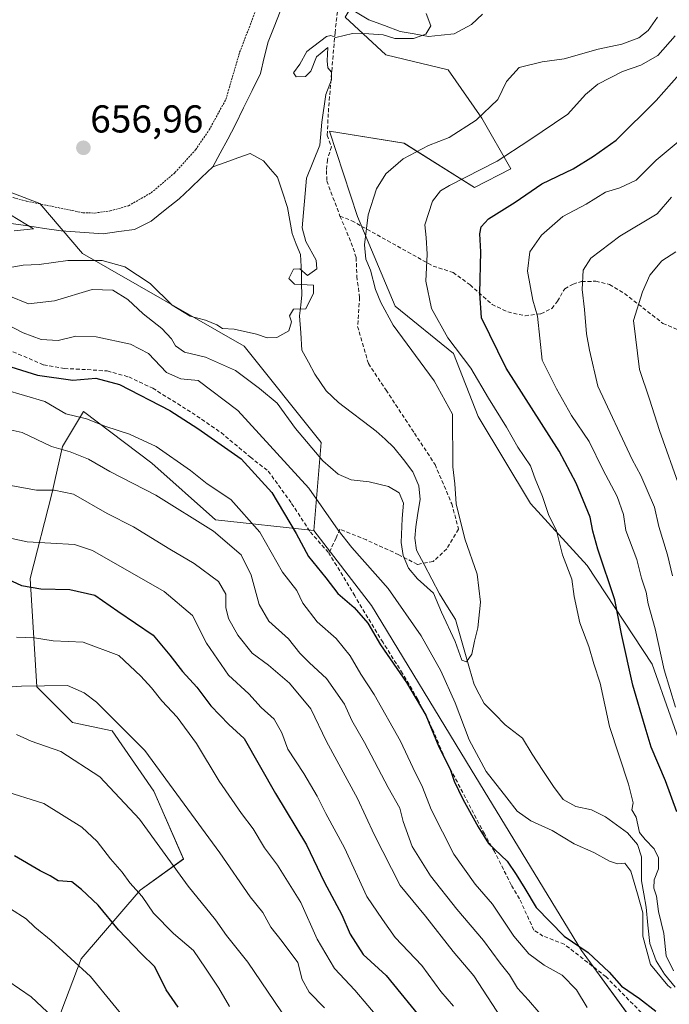
# Model space of a CAD drawing. Units: metres. Extents: x 655049 to 658511, y 4737115 to 4739506.
# Drawn here: x 656767 to 656935, y 4738704 to 4738958 of the extents above; entities that cross this region are included whole.
import ezdxf
from ezdxf.enums import TextEntityAlignment as Align

# ---------------------------------------------------------------- set-up
doc = ezdxf.new("R2010")
doc.units = ezdxf.units.M
doc.header["$MEASUREMENT"] = 0
doc.linetypes.add('TRAZOS', pattern=[0.75, 0.5, -0.25])
doc.linetypes.add('TRAZOSX2', pattern=[1.5, 1, -0.5])
for name, color, linetype, lineweight in [('Alambrada', 19, 'TRAZOS', 0), ('Arbolado forestal CxS', 92, 'Continuous', 0), ('Carátula', 7, 'Continuous', 5), ('Corriente natural lineal', 142, 'Continuous', 13), ('Curva de nivel maestra', 36, 'Continuous', 30), ('Curva de nivel normal', 36, 'Continuous', 0), ('Pastizal CxS', 92, 'Continuous', 0), ('Punto de cota en terreno', 7, 'Continuous', 0), ('Rótulo de punto de cota en terreno', 19, 'Continuous', 0), ('Senda', 19, 'TRAZOSX2', 0)]:
    doc.layers.add(name, color=color, linetype=linetype, lineweight=lineweight)
doc.styles.add('Arial', font='txt', dxfattribs={"height": 0.2})

# ---------------------------------------------------------------- blocks, each defined once
blk = doc.blocks.new('*U151')
at = {"layer": 'Arbolado forestal CxS', "color": 92, "linetype": 'Continuous', "lineweight": 0}
for points in [[(656773.8671, 4738691.2785, 738.6213), (656783.1391, 4738715.7721, 729.7594), (656798.3753, 4738733.4915, 719.6399), (656809.5173, 4738741.5273, 713.6746), (656801.8905, 4738759.0459, 711.8038), (656791.1605, 4738774.5437, 711.364), (656780.9177, 4738776.7107, 713.07), (656771.6877, 4738785.9077, 711.3053), (656770.0351, 4738813.8149, 700.6267), (656775.5923, 4738835.6303, 691.6901), (656778.3255, 4738847.8073, 686.1643), (656783.7113, 4738856.9031, 680.5727), (656801.3501, 4738843.5651, 682.9257), (656817.7661, 4738828.9103, 684.4805), (656843.1219, 4738826.1829, 672.466), (656857.9575, 4738806.8631, 672.9045), (656883.6393, 4738764.5799, 672.0027), (656912.0215, 4738717.9467, 675.6291), (656931.4153, 4738691.3241, 678.9539)], [(656944.4659, 4738751.5517, 678.0554), (656930.2973, 4738791.7129, 679.4152), (656913.4863, 4738817.1595, 673.2904), (656898.9275, 4738833.1523, 668.7277), (656885.4059, 4738855.5411, 667.4786), (656879.0941, 4738871.8357, 669.0488), (656864.0391, 4738883.9977, 666.434), (656854.3005, 4738907.1591, 665.1394), (656847.1469, 4738929.1449, 660.6333), (656866.3187, 4738926.0327, 665.4918), (656884.5223, 4738914.6217, 673.2624), (656893.8775, 4738919.4135, 673.3312), (656886.4117, 4738932.4893, 667.0657), (656877.7017, 4738944.8831, 663.4415), (656861.6789, 4738948.7453, 661.3043), (656851.1571, 4738958.5311, 659.7988), (656857.7429, 4738969.5779, 659.9569), (656866.1407, 4738970.3537, 660.7143), (656869.1389, 4738970.6307, 660.919), (656907.9097, 4738970.1423, 662.213), (656931.2219, 4738975.4451, 662.9212), (656951.0377, 4738989.5185, 664.004)]]:
    blk.add_polyline3d(points, dxfattribs=at)
blk = doc.blocks.new('*U170')
at = {"layer": 'Pastizal CxS', "color": 92, "linetype": 'Continuous', "lineweight": 0}
for points in [[(656951.0377, 4738989.5185, 664.004), (656931.2219, 4738975.4451, 662.9212), (656907.9097, 4738970.1423, 662.213), (656869.1389, 4738970.6307, 660.919), (656866.1407, 4738970.3537, 660.7143), (656857.7429, 4738969.5779, 659.9569), (656851.1571, 4738958.5311, 659.7988), (656861.6789, 4738948.7453, 661.3043), (656877.7017, 4738944.8831, 663.4415), (656886.4117, 4738932.4893, 667.0657), (656893.8775, 4738919.4135, 673.3312), (656884.5223, 4738914.6217, 673.2624), (656866.3187, 4738926.0327, 665.4918), (656847.1469, 4738929.1449, 660.6333), (656854.3005, 4738907.1591, 665.1394), (656864.0391, 4738883.9977, 666.434), (656879.0941, 4738871.8357, 669.0488), (656885.4059, 4738855.5411, 667.4786), (656898.9275, 4738833.1523, 668.7277), (656913.4863, 4738817.1595, 673.2904), (656930.2973, 4738791.7129, 679.4152), (656944.4659, 4738751.5517, 678.0554)], [(656931.4153, 4738691.3241, 678.9539), (656912.0215, 4738717.9467, 675.6291), (656883.6393, 4738764.5799, 672.0027), (656857.9575, 4738806.8631, 672.9045), (656843.1219, 4738826.1829, 672.466), (656844.9859, 4738848.9085, 664.5408), (656825.1313, 4738873.7261, 662.2676), (656783.4987, 4738897.5759, 661.0655), (656772.5169, 4738910.4569, 655.4705), (656738.7643, 4738923.3629, 655.5204)]]:
    blk.add_polyline3d(points, dxfattribs=at)
blk = doc.blocks.new('5PATER')
at = {"layer": 'Carátula', "linetype": 'Continuous', "lineweight": 5}
h = blk.add_hatch(color=250, dxfattribs=at)
edge = h.paths.add_edge_path()
edge.add_ellipse((0, 0.01), major_axis=(-1.33, -1.34), ratio=0.999422, start_angle=0, end_angle=360)

msp = doc.modelspace()

# ---------------------------------------------------------------- linework, layer by layer
at = {"layer": 'Alambrada', "color": 19, "linetype": 'TRAZOS', "lineweight": 0}
for points in [[(656712.96, 4738962.64, 657.17), (656708.51, 4738948.59, 654.96), (656708.21, 4738944.72, 654.72), (656708.73, 4738941.38, 654.76), (656711.53, 4738937.76, 655.41), (656730.59, 4738925.71, 655.01), (656753.3, 4738915.25, 655.86), (656769.1, 4738911.05, 656), (656783.57, 4738908.09, 655.74), (656786.63, 4738908.01, 655.94)], [(656786.63, 4738908.01, 655.94), (656790.6, 4738908.55, 656.22), (656795.35, 4738909.91, 656.54), (656801.17, 4738913.22, 656.82), (656807.31, 4738918.42, 657.03), (656812.62, 4738924.32, 657.52), (656816.12, 4738929.43, 658.1), (656820.42, 4738937.31, 658.68), (656823.98, 4738949.44, 659.02), (656828.17, 4738960.34, 659.48)]]:
    msp.add_polyline3d(points, dxfattribs=at)
at = {"layer": 'Arbolado forestal CxS', "color": 92, "linetype": 'Continuous', "lineweight": 0}
for points in [[(656944.47, 4738751.55, 678.06), (656930.3, 4738791.71, 679.42), (656913.49, 4738817.16, 673.29), (656898.93, 4738833.15, 668.73), (656885.41, 4738855.54, 667.48), (656879.09, 4738871.84, 669.05), (656864.04, 4738884, 666.43), (656854.3, 4738907.16, 665.14), (656847.15, 4738929.14, 660.63), (656866.32, 4738926.03, 665.49), (656884.52, 4738914.62, 673.26), (656893.88, 4738919.41, 673.33), (656886.41, 4738932.49, 667.07), (656877.7, 4738944.88, 663.44), (656861.68, 4738948.75, 661.3), (656851.16, 4738958.53, 659.8), (656857.74, 4738969.58, 659.96), (656866.14, 4738970.35, 660.71), (656869.14, 4738970.63, 660.92), (656907.91, 4738970.14, 662.21), (656931.22, 4738975.45, 662.92), (656951.04, 4738989.52, 664)], [(656843.12, 4738826.18, 672.47), (656844.99, 4738848.91, 664.54), (656825.13, 4738873.73, 662.27), (656783.5, 4738897.58, 661.07), (656772.52, 4738910.46, 655.47), (656738.76, 4738923.36, 655.52), (656718.76, 4738930.8, 653.74), (656707, 4738938.25, 653.74), (656703.03, 4738950.17, 654.66), (656693.01, 4738940.03, 652.41), (656676.55, 4738920.99, 654.27), (656656.37, 4738912.44, 658.75), (656668.28, 4738897.55, 666.25), (656669.27, 4738857.84, 677.71), (656647.43, 4738835.01, 683.13), (656631.55, 4738819.13, 687.84), (656614.67, 4738812.18, 690.04), (656593.82, 4738809.2, 689.7), (656585.88, 4738816.15, 686.62), (656581.91, 4738830.05, 682.74), (656575.96, 4738846.93, 677.91), (656558.09, 4738859.83, 672.97), (656545.18, 4738854.87, 673.3)], [(656738.76, 4738923.36, 655.52), (656772.52, 4738910.46, 655.47), (656783.5, 4738897.58, 661.07), (656825.13, 4738873.73, 662.27), (656844.99, 4738848.91, 664.54), (656843.12, 4738826.18, 672.47), (656817.77, 4738828.91, 684.48), (656801.35, 4738843.57, 682.93), (656783.71, 4738856.9, 680.57), (656778.33, 4738847.81, 686.16), (656775.59, 4738835.63, 691.69), (656770.04, 4738813.81, 700.63), (656771.69, 4738785.91, 711.31), (656780.92, 4738776.71, 713.07), (656791.16, 4738774.54, 711.36), (656801.89, 4738759.05, 711.8), (656809.52, 4738741.53, 713.67), (656798.38, 4738733.49, 719.64), (656783.14, 4738715.77, 729.76), (656773.87, 4738691.28, 738.62)], [(656843.12, 4738826.18, 672.47), (656817.77, 4738828.91, 684.48), (656801.35, 4738843.57, 682.93), (656783.71, 4738856.9, 680.57), (656778.33, 4738847.81, 686.16), (656775.59, 4738835.63, 691.69), (656770.04, 4738813.81, 700.63), (656771.69, 4738785.91, 711.31), (656780.92, 4738776.71, 713.07), (656791.16, 4738774.54, 711.36), (656801.89, 4738759.05, 711.8), (656809.52, 4738741.53, 713.67), (656798.38, 4738733.49, 719.64), (656783.14, 4738715.77, 729.76), (656773.87, 4738691.28, 738.62)], [(656843.12, 4738826.18, 672.47), (656817.77, 4738828.91, 684.48), (656801.35, 4738843.57, 682.93), (656783.71, 4738856.9, 680.57), (656778.33, 4738847.81, 686.16), (656775.59, 4738835.63, 691.69), (656770.04, 4738813.81, 700.63), (656771.69, 4738785.91, 711.31), (656780.92, 4738776.71, 713.07), (656791.16, 4738774.54, 711.36), (656801.89, 4738759.05, 711.8), (656809.52, 4738741.53, 713.67), (656798.38, 4738733.49, 719.64), (656783.14, 4738715.77, 729.76), (656773.87, 4738691.28, 738.62)], [(656843.12, 4738826.18, 672.47), (656857.96, 4738806.86, 672.9), (656883.64, 4738764.58, 672), (656912.02, 4738717.95, 675.63), (656931.42, 4738691.32, 678.95)]]:
    msp.add_polyline3d(points, dxfattribs=at)
at = {"layer": 'Corriente natural lineal', "color": 142, "linetype": 'Continuous', "lineweight": 13}
for points in [[(656834.42, 4738959.92, 658.1), (656832.87, 4738956.03, 657.84), (656831.32, 4738952.14, 657.62), (656830.32, 4738948.07, 657.82), (656829.32, 4738944, 658.07), (656827.16, 4738939.56, 656.9), (656825.01, 4738935.11, 657.19), (656822.85, 4738930.67, 657.1), (656820.91, 4738927.08, 656.76), (656818.97, 4738923.48, 657.3), (656817.03, 4738919.89, 656.74)], [(656886.57, 4738959.23, 660.98), (656883.71, 4738956.56, 660.6), (656881.47, 4738955.4, 660.41), (656879.23, 4738954.23, 660.24), (656875.93, 4738953.88, 660.21), (656872.62, 4738953.52, 659.93), (656868.97, 4738954.17, 659.64), (656865.31, 4738954.81, 659.61), (656861.27, 4738956.33, 659.58), (656857.23, 4738957.84, 658.62), (656853.8, 4738959.85, 658.54)], [(656936.16, 4738708.53, 669.89), (656933.46, 4738711.81, 669.99), (656931.3, 4738715.32, 669.5), (656929.65, 4738719.73, 670.02), (656929.17, 4738724.44, 669.99), (656928.68, 4738729.14, 670.35), (656928.12, 4738732.54, 670), (656927.55, 4738735.94, 669.58), (656927.54, 4738739.01, 669.32), (656927.52, 4738742.08, 669.13), (656926.51, 4738745.27, 669.33), (656923.91, 4738748.25, 669.44), (656921.08, 4738750.34, 668.73), (656918.24, 4738752.43, 668.58), (656914.65, 4738754.17, 668.23), (656910.61, 4738755.09, 668.15), (656907.32, 4738756.88, 667.91), (656904.82, 4738760.23, 667.53), (656902.08, 4738764.37, 666.5), (656899.33, 4738768.51, 666.92), (656896.89, 4738772.68, 666.76), (656894.66, 4738774.41, 666.99), (656892.42, 4738776.13, 667.22), (656889.69, 4738778.87, 666.98), (656886.96, 4738781.61, 666.77), (656885.67, 4738784.04, 666.78), (656884.37, 4738786.46, 666.62), (656883.17, 4738790.65, 665.44), (656881.97, 4738794.84, 664.6), (656880.76, 4738799.03, 664.67), (656879.56, 4738803.22, 664.63), (656877.53, 4738806.55, 664.44), (656875.5, 4738809.88, 664.53), (656873.51, 4738813.64, 664.23), (656871.51, 4738817.4, 663.97), (656869.52, 4738821.16, 664.08), (656869.11, 4738824.24, 663.88), (656869.34, 4738827.15, 663.59), (656869.91, 4738830.68, 663.36), (656870.48, 4738834.2, 662.99), (656870.14, 4738837.73, 663.01), (656868.57, 4738841.32, 663.31), (656866.15, 4738844.46, 663.07), (656863.73, 4738847.59, 663.34), (656861.44, 4738849.71, 663.24), (656859.14, 4738851.82, 663.04), (656855.91, 4738854.26, 662.7), (656852.68, 4738856.71, 662.65), (656849.45, 4738859.15, 662.36), (656846.25, 4738862.2, 661.7), (656844.81, 4738864.33, 661.32), (656843.37, 4738866.45, 661.14), (656841.68, 4738869.58, 660.86), (656839.98, 4738872.7, 660.71), (656839.71, 4738877.13, 660.29), (656839.43, 4738881.55, 659.95), (656839.7, 4738884.24, 659.83), (656839.96, 4738886.92, 659.82), (656839.93, 4738889.8, 659.8), (656839.9, 4738892.68, 659.75), (656839.62, 4738897.33, 659.78), (656838.58, 4738900.02, 659.96), (656837.54, 4738902.71, 659.9), (656836.93, 4738906.09, 659.05), (656836.31, 4738909.47, 658.17), (656835.04, 4738913.35, 658.27), (656833.76, 4738917.22, 657.76), (656831.93, 4738919.36, 657.56), (656830.1, 4738921.49, 657.59), (656826.69, 4738923.35, 657.97), (656823.47, 4738922.2, 657.34), (656820.25, 4738921.04, 656.79), (656817.03, 4738919.89, 656.74)], [(656817.03, 4738919.89, 656.74), (656814.16, 4738917.15, 656.63), (656811.28, 4738914.41, 656.41), (656808.41, 4738911.67, 656.16), (656804.8, 4738908.8, 655.96), (656801.18, 4738905.92, 656), (656796.89, 4738903.79, 655.91), (656792.84, 4738903.22, 655.6), (656788.79, 4738902.65, 655.55), (656785.19, 4738902.91, 655.4), (656781.59, 4738903.16, 655.22), (656777.99, 4738903.42, 654.85), (656773.7, 4738904.06, 654.9), (656769.41, 4738904.71, 655), (656765.12, 4738905.35, 654.9)]]:
    msp.add_polyline3d(points, dxfattribs=at)
at = {"layer": 'Curva de nivel maestra', "color": 36, "linetype": 'Continuous', "lineweight": 30}
for points in [[(656936.64, 4738753.72, 675), (656933.68, 4738761.67, 675), (656929.99, 4738770.39, 675), (656928.42, 4738775.48, 675), (656925.29, 4738786.35, 675), (656922.44, 4738799.17, 675), (656920.62, 4738808.35, 675), (656916.24, 4738821.38, 675), (656914.96, 4738826, 675), (656914.27, 4738829.67, 675), (656910.64, 4738838.37, 675), (656906.33, 4738846.64, 675), (656892.61, 4738868, 675), (656886.29, 4738880.97, 675), (656885.9, 4738887.35, 675), (656886.1, 4738898, 675), (656885.84, 4738902.66, 675), (656886.24, 4738904.46, 675), (656888.1, 4738906.51, 675), (656894.94, 4738910.85, 675), (656901.85, 4738915.53, 675), (656909.91, 4738919.41, 675), (656915.18, 4738922.64, 675), (656920.94, 4738926.78, 675), (656931.27, 4738936.98, 675), (656937.2, 4738943.68, 675)], [(656763.66, 4738868.84, 675), (656771.92, 4738866.2, 675), (656780.98, 4738864.94, 675), (656786.89, 4738865.46, 675), (656792.98, 4738863.79, 675), (656805.98, 4738857.14, 675), (656813.21, 4738852.46, 675), (656824.34, 4738844.67, 675), (656832.29, 4738835.98, 675), (656838.52, 4738825.44, 675), (656841.75, 4738819.45, 675), (656846.17, 4738813.98, 675), (656849.26, 4738809.99, 675), (656853.45, 4738806.32, 675), (656856.98, 4738802.28, 675), (656860.26, 4738796.72, 675), (656866.99, 4738787.06, 675), (656871.92, 4738778.64, 675), (656875.32, 4738770.45, 675), (656878.19, 4738764.66, 675), (656879.26, 4738761.61, 675), (656881.49, 4738756.93, 675), (656885.45, 4738749.85, 675), (656888.1, 4738745.5, 675), (656892.9, 4738740.97, 675), (656895.22, 4738737.55, 675), (656897.48, 4738733.92, 675), (656900.34, 4738728.99, 675), (656907.6, 4738721.66, 675), (656913.74, 4738717.47, 675), (656919.19, 4738712.38, 675), (656922.32, 4738708.79, 675), (656927.01, 4738705.6, 675), (656931.16, 4738702.3, 675)], [(656764.27, 4738813.64, 700), (656767.76, 4738812.06, 700), (656772.76, 4738811.13, 700), (656780.21, 4738810.97, 700), (656786.69, 4738809.51, 700), (656792.57, 4738805.37, 700), (656801.72, 4738799.18, 700), (656806.02, 4738794.1, 700), (656809.23, 4738789.88, 700), (656812.96, 4738785.81, 700), (656816.58, 4738781, 700), (656821.15, 4738776.21, 700), (656825.18, 4738772.58, 700), (656833.2, 4738758.42, 700), (656841.18, 4738745.21, 700), (656845.77, 4738735.67, 700), (656850.34, 4738727.1, 700), (656852.41, 4738722.15, 700), (656855.84, 4738716.9, 700), (656861.76, 4738711.48, 700), (656871.92, 4738698.98, 700)], [(656808.1, 4738703.31, 725), (656805.08, 4738707.8, 725), (656802.16, 4738713.76, 725), (656798.62, 4738717.19, 725), (656792.8, 4738723.24, 725), (656787.49, 4738729.66, 725), (656783.2, 4738733.71, 725), (656780.77, 4738735.61, 725), (656777.21, 4738735.86, 725), (656775.15, 4738737.2, 725), (656772.54, 4738738.52, 725), (656765.95, 4738742.34, 725)]]:
    msp.add_polyline3d(points, dxfattribs=at)
at = {"layer": 'Curva de nivel normal', "color": 36, "linetype": 'Continuous', "lineweight": 0}
for points in [[(656765.31, 4738894.09, 660), (656768.21, 4738894.61, 660), (656772.36, 4738894.77, 660), (656779.72, 4738895.79, 660), (656788.57, 4738895.79, 660), (656794.42, 4738894.14, 660), (656800.96, 4738889.87, 660), (656806.61, 4738884.23, 660), (656811.19, 4738881.4, 660), (656815.14, 4738880.42, 660), (656818.09, 4738879.24, 660), (656819.56, 4738878.27, 660), (656822.6, 4738878.1, 660), (656828.3, 4738876.78, 660), (656831.04, 4738875.81, 660), (656833.54, 4738875.94, 660), (656836.66, 4738877.64, 660), (656837.35, 4738880, 660), (656836.8, 4738881.53, 660), (656837.82, 4738883.2, 660), (656841.02, 4738883.33, 660), (656843.03, 4738887.4, 660), (656843.01, 4738889.39, 660), (656838.09, 4738889.65, 660), (656836.65, 4738891.14, 660), (656837.86, 4738893.52, 660), (656839.48, 4738893.59, 660), (656841.48, 4738891.94, 660), (656843.84, 4738893.65, 660), (656843.69, 4738895.9, 660), (656841.06, 4738900.7, 660), (656840.06, 4738904.22, 660), (656841.24, 4738917, 660), (656844.64, 4738925.5, 660), (656845.13, 4738931.41, 660), (656846.18, 4738938.58, 660), (656847.63, 4738942.36, 660), (656847.62, 4738944.35, 660), (656846.7, 4738945.42, 660), (656846.51, 4738947.24, 660), (656846.68, 4738950.64, 660), (656843.77, 4738948.27, 660), (656842.28, 4738944.6, 660), (656840.93, 4738943.18, 660), (656838.58, 4738943.15, 660), (656837.82, 4738944.16, 660), (656839.49, 4738946.38, 660), (656841.32, 4738949.67, 660), (656846.34, 4738953.5, 660), (656847.49, 4738953.78, 660), (656848.76, 4738953.24, 660), (656853.05, 4738954.3, 660), (656857.27, 4738954.19, 660), (656860.94, 4738953.95, 660), (656863.94, 4738953.02, 660), (656868.75, 4738953.03, 660), (656871.92, 4738954.14, 660), (656873.21, 4738956.24, 660), (656872.06, 4738959.4, 660)], [(656764.49, 4738886.63, 665), (656769.58, 4738884.62, 665), (656776.27, 4738885.37, 665), (656785.94, 4738888.29, 665), (656791.27, 4738888.15, 665), (656795.18, 4738885.73, 665), (656799.13, 4738882, 665), (656803.96, 4738878.24, 665), (656806.43, 4738875.61, 665), (656807.42, 4738873.82, 665), (656809.75, 4738872.14, 665), (656815.17, 4738870.85, 665), (656822.87, 4738867.39, 665), (656829.11, 4738862.79, 665), (656833.61, 4738859.01, 665), (656838.38, 4738852.44, 665), (656845.41, 4738844.14, 665), (656849.35, 4738840.75, 665), (656852.68, 4738839.23, 665), (656857.37, 4738838.7, 665), (656862.32, 4738837.55, 665), (656865.08, 4738835.88, 665), (656866.19, 4738833.2, 665), (656865.82, 4738829.25, 665), (656865.6, 4738823.14, 665), (656866.11, 4738819.73, 665), (656867.49, 4738816.45, 665), (656869.84, 4738813.7, 665), (656873.88, 4738810, 665), (656875.99, 4738805.16, 665), (656879.54, 4738797.61, 665), (656881.23, 4738792.78, 665), (656882.44, 4738792.32, 665), (656883.77, 4738794.33, 665), (656884.51, 4738797.69, 665), (656885.38, 4738801.08, 665), (656886.05, 4738807.76, 665), (656885.15, 4738814.96, 665), (656882, 4738824.07, 665), (656879.74, 4738833.06, 665), (656879.42, 4738838.22, 665), (656878.92, 4738842.62, 665), (656878.78, 4738856.18, 665), (656874.1, 4738864.78, 665), (656863.57, 4738879.11, 665), (656860.31, 4738884.99, 665), (656858.99, 4738888.31, 665), (656857.7, 4738893.28, 665), (656856.5, 4738896.12, 665), (656856.18, 4738899.8, 665), (656857.11, 4738907.59, 665), (656859.21, 4738914.23, 665), (656861.68, 4738918.14, 665), (656866.12, 4738921.99, 665), (656872.6, 4738925.42, 665), (656877.92, 4738927.5, 665), (656884.94, 4738931.98, 665), (656890.46, 4738937.29, 665), (656892.7, 4738941.91, 665), (656895.98, 4738945.54, 665), (656901.95, 4738947.02, 665), (656907.59, 4738947.78, 665), (656916.34, 4738950.25, 665), (656922.46, 4738951.53, 665), (656926.82, 4738953.2, 665), (656929.23, 4738955.08, 665), (656931.67, 4738958.47, 665)], [(656936.16, 4738953.67, 670), (656931.74, 4738948.64, 670), (656927.33, 4738946.09, 670), (656922.6, 4738944.5, 670), (656916.27, 4738941.23, 670), (656913.1, 4738938.53, 670), (656908.56, 4738933.52, 670), (656898.48, 4738926.67, 670), (656890.3, 4738921.37, 670), (656878.01, 4738915.13, 670), (656875.69, 4738913.71, 670), (656873.67, 4738911.03, 670), (656871.68, 4738905, 670), (656872, 4738901.67, 670), (656872.3, 4738897.38, 670), (656871.95, 4738890.47, 670), (656873.39, 4738883.45, 670), (656877.58, 4738875.85, 670), (656883.5, 4738868.05, 670), (656888.05, 4738860.32, 670), (656892.73, 4738852.8, 670), (656895.62, 4738847.68, 670), (656898.88, 4738842.85, 670), (656900.15, 4738839.54, 670), (656901.99, 4738834.97, 670), (656903.55, 4738830.28, 670), (656905.58, 4738826.07, 670), (656907.12, 4738819.93, 670), (656909.58, 4738813.65, 670), (656910.16, 4738809.18, 670), (656911.61, 4738802.4, 670), (656913.97, 4738796.31, 670), (656915.24, 4738791.85, 670), (656916.84, 4738786.81, 670), (656919.25, 4738775.71, 670), (656924.14, 4738760.82, 670), (656925.35, 4738755.99, 670), (656925.05, 4738754.17, 670), (656926.1, 4738752.27, 670), (656926.99, 4738748.38, 670), (656928.49, 4738746.58, 670), (656930.77, 4738744.16, 670), (656931.86, 4738741.83, 670), (656931.91, 4738738.99, 670), (656930.8, 4738736.16, 670), (656930.69, 4738734.05, 670), (656931.4, 4738731.92, 670), (656931.92, 4738727.98, 670), (656933.3, 4738722.37, 670), (656933.88, 4738716.61, 670), (656935.73, 4738712.68, 670)], [(656942.55, 4738930.96, 680), (656931.3, 4738921.62, 680), (656926.16, 4738916.46, 680), (656921.91, 4738914.54, 680), (656918.25, 4738913.38, 680), (656913.24, 4738910.27, 680), (656907.28, 4738907.09, 680), (656901.76, 4738902.27, 680), (656898.71, 4738898, 680), (656898.12, 4738893.07, 680), (656899.54, 4738885.53, 680), (656900.72, 4738881.45, 680), (656901.92, 4738870.1, 680), (656905.6, 4738862.69, 680), (656909.46, 4738855.86, 680), (656914.05, 4738849.11, 680), (656917.54, 4738841.94, 680), (656921.25, 4738834.99, 680), (656922.86, 4738830.32, 680), (656923.47, 4738826.22, 680), (656926.3, 4738818.7, 680), (656927.5, 4738813.94, 680), (656928.68, 4738810.33, 680), (656929.26, 4738807.29, 680), (656931, 4738800.84, 680), (656933.33, 4738790.29, 680), (656936.29, 4738780.67, 680)], [(656935.28, 4738912.11, 685), (656931.57, 4738907.82, 685), (656921.93, 4738902.08, 685), (656914.46, 4738896.37, 685), (656912.51, 4738893.25, 685), (656912.26, 4738888.28, 685), (656912.85, 4738883.12, 685), (656913.31, 4738876.91, 685), (656914.1, 4738872.63, 685), (656916.24, 4738863.41, 685), (656925.1, 4738844.5, 685), (656927.34, 4738840.4, 685), (656930.86, 4738832.22, 685), (656931.94, 4738827.23, 685), (656934.21, 4738819.92, 685), (656935.49, 4738814.55, 685)], [(656764.94, 4738907.57, 655), (656770.84, 4738903.96, 655), (656765.85, 4738903.4, 655)], [(656936.36, 4738898, 690), (656932.79, 4738895.67, 690), (656929.67, 4738892, 690), (656927.79, 4738887.67, 690), (656925.49, 4738880.33, 690), (656926.98, 4738867.67, 690), (656929.61, 4738860, 690), (656932.16, 4738852, 690), (656937.37, 4738837.23, 690)], [(656935.18, 4738708.27, 670), (656934.29, 4738708.93, 670), (656929.82, 4738714.32, 670), (656927.89, 4738721.67, 670), (656927.87, 4738727.67, 670), (656926.44, 4738732.58, 670), (656924.76, 4738738.43, 670), (656923.18, 4738740.42, 670), (656921.36, 4738740.31, 670), (656919.29, 4738740.96, 670), (656915.2, 4738743.23, 670), (656910.16, 4738745.47, 670), (656904.51, 4738748.91, 670), (656898.97, 4738751.37, 670), (656895.46, 4738753.86, 670), (656892.85, 4738757.28, 670), (656887.5, 4738764.05, 670), (656883.15, 4738772.25, 670), (656879.51, 4738781.78, 670), (656875.83, 4738790.06, 670), (656870.74, 4738799.01, 670), (656862.26, 4738811.21, 670), (656852.84, 4738821.79, 670), (656849.34, 4738826.29, 670), (656841.83, 4738837.06, 670), (656823.53, 4738857.11, 670), (656813.27, 4738864.82, 670), (656808.8, 4738865.31, 670), (656805.17, 4738866.94, 670), (656800.47, 4738871.78, 670), (656795.82, 4738874.22, 670), (656787.02, 4738876.08, 670), (656781.74, 4738876.26, 670), (656777.26, 4738875.17, 670), (656772.86, 4738875.43, 670), (656768.17, 4738877.11, 670), (656760.3, 4738881.16, 670)], [(656913.55, 4738703.28, 680), (656910.78, 4738707.83, 680), (656907.09, 4738711.6, 680), (656902.44, 4738714.16, 680), (656898.44, 4738717.07, 680), (656894.65, 4738721.64, 680), (656889.11, 4738729.91, 680), (656884.68, 4738735.08, 680), (656879.16, 4738742.81, 680), (656873.34, 4738754.25, 680), (656871.12, 4738760.01, 680), (656868.57, 4738765.12, 680), (656865.39, 4738771.88, 680), (656858.6, 4738783.89, 680), (656855.17, 4738789.15, 680), (656852.42, 4738793.85, 680), (656848.87, 4738798.34, 680), (656843.92, 4738802.64, 680), (656840.28, 4738807.49, 680), (656838.67, 4738810.71, 680), (656834.98, 4738815.48, 680), (656829.18, 4738825.78, 680), (656821.68, 4738834.2, 680), (656815.64, 4738838.23, 680), (656811.28, 4738841.69, 680), (656802.51, 4738847.84, 680), (656795.58, 4738850.98, 680), (656789.49, 4738852.97, 680), (656784.5, 4738854.94, 680), (656779.18, 4738856.25, 680), (656773.75, 4738859.4, 680), (656763.33, 4738862.49, 680)], [(656901.09, 4738702.05, 685), (656898.4, 4738705.13, 685), (656895.53, 4738708.23, 685), (656893.48, 4738711.67, 685), (656891.08, 4738714.7, 685), (656886.84, 4738720.56, 685), (656879.89, 4738728.62, 685), (656873.16, 4738737.22, 685), (656868.45, 4738744.78, 685), (656866.07, 4738751.2, 685), (656865.26, 4738754.61, 685), (656862.23, 4738759.98, 685), (656856.13, 4738771.53, 685), (656852.92, 4738777.23, 685), (656851, 4738781.4, 685), (656846.34, 4738788.07, 685), (656842, 4738792.06, 685), (656839.48, 4738794.55, 685), (656836.52, 4738798.25, 685), (656831.46, 4738802.86, 685), (656829.02, 4738807.08, 685), (656826.96, 4738814.69, 685), (656824.35, 4738819.93, 685), (656817.26, 4738826.06, 685), (656802.4, 4738835.32, 685), (656790.56, 4738841.41, 685), (656785.04, 4738844.6, 685), (656780.28, 4738846.47, 685), (656775.48, 4738847.88, 685), (656767.93, 4738851.44, 685), (656761.64, 4738852.85, 685)], [(656894.88, 4738695.2, 690), (656884.31, 4738711.38, 690), (656878.97, 4738717.68, 690), (656871.82, 4738726.82, 690), (656865.34, 4738734.68, 690), (656858.65, 4738747.87, 690), (656854.36, 4738757.13, 690), (656846.35, 4738771.78, 690), (656842.32, 4738780.22, 690), (656836.78, 4738786.86, 690), (656831.38, 4738791.46, 690), (656827.24, 4738794.58, 690), (656823.52, 4738799.2, 690), (656821.09, 4738803.54, 690), (656820.4, 4738806.33, 690), (656820.38, 4738809.75, 690), (656818.52, 4738813.04, 690), (656812.22, 4738817.69, 690), (656806.01, 4738821.36, 690), (656796.63, 4738827.1, 690), (656789.86, 4738830.59, 690), (656781.17, 4738835.57, 690), (656776.18, 4738836.58, 690), (656771.67, 4738836.57, 690), (656761.59, 4738838.41, 690)], [(656763.27, 4738824.59, 695), (656769.27, 4738823.26, 695), (656781.44, 4738822.62, 695), (656786.04, 4738821.06, 695), (656804.49, 4738810.51, 695), (656811.85, 4738804.25, 695), (656815.46, 4738797.19, 695), (656821.08, 4738788.87, 695), (656826.36, 4738784.06, 695), (656829.55, 4738780.58, 695), (656832.9, 4738777.56, 695), (656834.86, 4738774.02, 695), (656836.4, 4738769.83, 695), (656840.48, 4738763.54, 695), (656843.98, 4738757.71, 695), (656846.18, 4738753.25, 695), (656851.02, 4738744.42, 695), (656856.78, 4738731.86, 695), (656860.78, 4738725.98, 695), (656864.06, 4738721.33, 695), (656870.89, 4738714.12, 695), (656875.79, 4738707.42, 695), (656879.08, 4738703.63, 695)], [(656860.32, 4738699.84, 705), (656853.65, 4738707.72, 705), (656848.39, 4738713.32, 705), (656843.97, 4738720.83, 705), (656839.76, 4738730.35, 705), (656833.69, 4738739.9, 705), (656830.42, 4738744.39, 705), (656827.45, 4738749.34, 705), (656824.43, 4738753.23, 705), (656818.72, 4738761.57, 705), (656812.84, 4738771.31, 705), (656807.88, 4738778.05, 705), (656803.9, 4738782.3, 705), (656801.28, 4738785.68, 705), (656798.54, 4738788.61, 705), (656792.88, 4738793.98, 705), (656783.68, 4738797.44, 705), (656775.94, 4738797.73, 705), (656771.08, 4738798.57, 705), (656766.5, 4738798.69, 705)], [(656845.86, 4738703.17, 710), (656841.9, 4738707.2, 710), (656840.08, 4738710.5, 710), (656838.96, 4738714.87, 710), (656834.94, 4738720.26, 710), (656832.02, 4738724, 710), (656829.91, 4738727.7, 710), (656826.65, 4738731.79, 710), (656818.86, 4738743.12, 710), (656799.58, 4738769.45, 710), (656787.12, 4738781.93, 710), (656783.91, 4738784.37, 710), (656779.64, 4738786.24, 710), (656767.78, 4738786.08, 710), (656761.64, 4738785.67, 710)], [(656836.36, 4738699.76, 715), (656826.05, 4738714.98, 715), (656820.59, 4738721.78, 715), (656817.72, 4738725.83, 715), (656810.74, 4738734.54, 715), (656798.21, 4738751.83, 715), (656787.95, 4738762.69, 715), (656777.89, 4738769.25, 715), (656770.26, 4738771.87, 715), (656766.46, 4738773.62, 715)], [(656821.37, 4738703.48, 720), (656818.6, 4738708.21, 720), (656815.2, 4738713.42, 720), (656812.09, 4738717.94, 720), (656806.96, 4738722.31, 720), (656801.79, 4738727.57, 720), (656798.85, 4738731.85, 720), (656795.72, 4738735.4, 720), (656793.68, 4738738.16, 720), (656790.68, 4738741.61, 720), (656787.3, 4738746.03, 720), (656783.3, 4738749.7, 720), (656773.52, 4738755.8, 720), (656762.58, 4738759.24, 720)], [(656627.27, 4738700.67, 730), (656637.16, 4738706.76, 730), (656647.1, 4738711.02, 730), (656654.46, 4738712.78, 730), (656659.6, 4738713.22, 730), (656666.6, 4738714.77, 730), (656680.27, 4738719.61, 730), (656696.6, 4738724.27, 730), (656703.6, 4738725.51, 730), (656709.37, 4738725.32, 730), (656716.32, 4738726.61, 730), (656725.7, 4738730.55, 730), (656736.02, 4738734.08, 730), (656742.92, 4738734.07, 730), (656752.35, 4738732.04, 730), (656759.27, 4738730.85, 730), (656764.95, 4738728.68, 730), (656768.95, 4738726.13, 730), (656771.21, 4738723.94, 730), (656775.44, 4738720.51, 730), (656785.51, 4738711.26, 730), (656797.09, 4738697.15, 730)], [(656787.93, 4738689.4, 735), (656770.29, 4738705.97, 735), (656764.25, 4738710.17, 735), (656753.6, 4738715.25, 735), (656741.11, 4738719.17, 735), (656736.16, 4738720.81, 735), (656732.7, 4738720.94, 735), (656730.3, 4738719.86, 735), (656727.9, 4738718.04, 735), (656718.88, 4738714.29, 735), (656712.2, 4738712.75, 735), (656701.68, 4738708.39, 735), (656689.58, 4738704.81, 735), (656683.64, 4738702.71, 735)]]:
    msp.add_polyline3d(points, dxfattribs=at)
at = {"layer": 'Pastizal CxS', "color": 92, "linetype": 'Continuous', "lineweight": 0}
for points in [[(656944.47, 4738751.55, 678.06), (656930.3, 4738791.71, 679.42), (656913.49, 4738817.16, 673.29), (656898.93, 4738833.15, 668.73), (656885.41, 4738855.54, 667.48), (656879.09, 4738871.84, 669.05), (656864.04, 4738884, 666.43), (656854.3, 4738907.16, 665.14), (656847.15, 4738929.14, 660.63), (656866.32, 4738926.03, 665.49), (656884.52, 4738914.62, 673.26), (656893.88, 4738919.41, 673.33), (656886.41, 4738932.49, 667.07), (656877.7, 4738944.88, 663.44), (656861.68, 4738948.75, 661.3), (656851.16, 4738958.53, 659.8), (656857.74, 4738969.58, 659.96), (656866.14, 4738970.35, 660.71), (656869.14, 4738970.63, 660.92), (656907.91, 4738970.14, 662.21), (656931.22, 4738975.45, 662.92), (656951.04, 4738989.52, 664)], [(656843.12, 4738826.18, 672.47), (656844.99, 4738848.91, 664.54), (656825.13, 4738873.73, 662.27), (656783.5, 4738897.58, 661.07), (656772.52, 4738910.46, 655.47), (656738.76, 4738923.36, 655.52), (656718.76, 4738930.8, 653.74), (656707, 4738938.25, 653.74), (656703.03, 4738950.17, 654.66), (656693.01, 4738940.03, 652.41), (656676.55, 4738920.99, 654.27), (656656.37, 4738912.44, 658.75), (656668.28, 4738897.55, 666.25), (656669.27, 4738857.84, 677.71), (656647.43, 4738835.01, 683.13), (656631.55, 4738819.13, 687.84), (656614.67, 4738812.18, 690.04), (656593.82, 4738809.2, 689.7), (656585.88, 4738816.15, 686.62), (656581.91, 4738830.05, 682.74), (656575.96, 4738846.93, 677.91), (656558.09, 4738859.83, 672.97), (656545.18, 4738854.87, 673.3)], [(656843.12, 4738826.18, 672.47), (656857.96, 4738806.86, 672.9), (656883.64, 4738764.58, 672), (656912.02, 4738717.95, 675.63), (656931.42, 4738691.32, 678.95)]]:
    msp.add_polyline3d(points, dxfattribs=at)
at = {"layer": 'Senda', "color": 19, "linetype": 'TRAZOSX2', "lineweight": 0}
for points in [[(656849.31, 4738961.39), (656848.56, 4738954.57), (656847.8, 4738945.48), (656846.79, 4738933.61), (656846.54, 4738928.06), (656847.62, 4738925.1), (656846.58, 4738921.74), (656846.32, 4738918.95), (656846.46, 4738916.27), (656849.81, 4738907.23)], [(656849.81, 4738907.23), (656852.75, 4738900.37), (656853.99, 4738896.56), (656854.16, 4738891.68), (656854.89, 4738886.27), (656854.37, 4738878.81), (656857.14, 4738869.21), (656861.69, 4738862.39), (656869.01, 4738851.28), (656874.32, 4738843.2), (656878.61, 4738833.1), (656880.38, 4738826.53), (656877.35, 4738821.48), (656873.81, 4738818.2), (656869.77, 4738817.44), (656864.97, 4738819.96), (656856.64, 4738823.75), (656849.82, 4738826.53), (656848.81, 4738824.26), (656846.98, 4738820.37)], [(656849.81, 4738907.23), (656852.85, 4738906.03), (656873.82, 4738894.33), (656878.98, 4738892.71), (656883.33, 4738889.49), (656889.01, 4738884.46), (656893.05, 4738882.53), (656897.5, 4738881.54), (656901.58, 4738882.04), (656904.4, 4738883.41), (656905.86, 4738885.29), (656907.72, 4738888.51), (656909.87, 4738889.69), (656912.09, 4738890.37), (656915.72, 4738890.42), (656919.27, 4738889.58), (656923.14, 4738887.27), (656933.02, 4738879.57), (656942.47, 4738875.58)], [(656761.44, 4738874.04), (656773.45, 4738868.89), (656778.78, 4738867.95), (656784.7, 4738867.65), (656789.88, 4738867.3), (656795.41, 4738865.77), (656801.58, 4738862.86), (656811.71, 4738856.54), (656819.18, 4738851.42), (656826.73, 4738845.11), (656831.35, 4738841.48), (656837.37, 4738833.17), (656842.19, 4738825.79), (656846.98, 4738820.37)], [(656928.48, 4738700.91), (656918.37, 4738711.17), (656907.62, 4738719.58), (656902.12, 4738721.68), (656899.76, 4738723.21), (656896.09, 4738731.25), (656893.96, 4738734.83), (656889.62, 4738743.48), (656887.03, 4738748), (656876.98, 4738767.2), (656873.61, 4738775.16), (656869.91, 4738782.64), (656865.96, 4738789.33), (656860.91, 4738797.31), (656853.62, 4738809.36), (656846.98, 4738820.37)]]:
    msp.add_lwpolyline(points, dxfattribs=at)

# ---------------------------------------------------------------- block references
at = {"layer": 'Arbolado forestal CxS', "color": 92, "linetype": 'Continuous', "lineweight": 0}
msp.add_blockref('*U151', (0, 0), dxfattribs=at)
at = {"layer": 'Pastizal CxS', "color": 92, "linetype": 'Continuous', "lineweight": 0}
msp.add_blockref('*U170', (0, 0), dxfattribs=at)
at = {"layer": 'Punto de cota en terreno', "linetype": 'Continuous', "lineweight": 0}
msp.add_blockref('5PATER', (656783.72, 4738924.82, 656.96), dxfattribs=at)

# ---------------------------------------------------------------- texts
at = {"layer": 'Rótulo de punto de cota en terreno', "color": 19, "linetype": 'Continuous', "lineweight": 0, "style": 'Arial'}
msp.add_text('656,96', height=7, dxfattribs=at).set_placement((656785.48, 4738926.58), align=Align.BOTTOM_LEFT)

doc.saveas('drawing.dxf')
